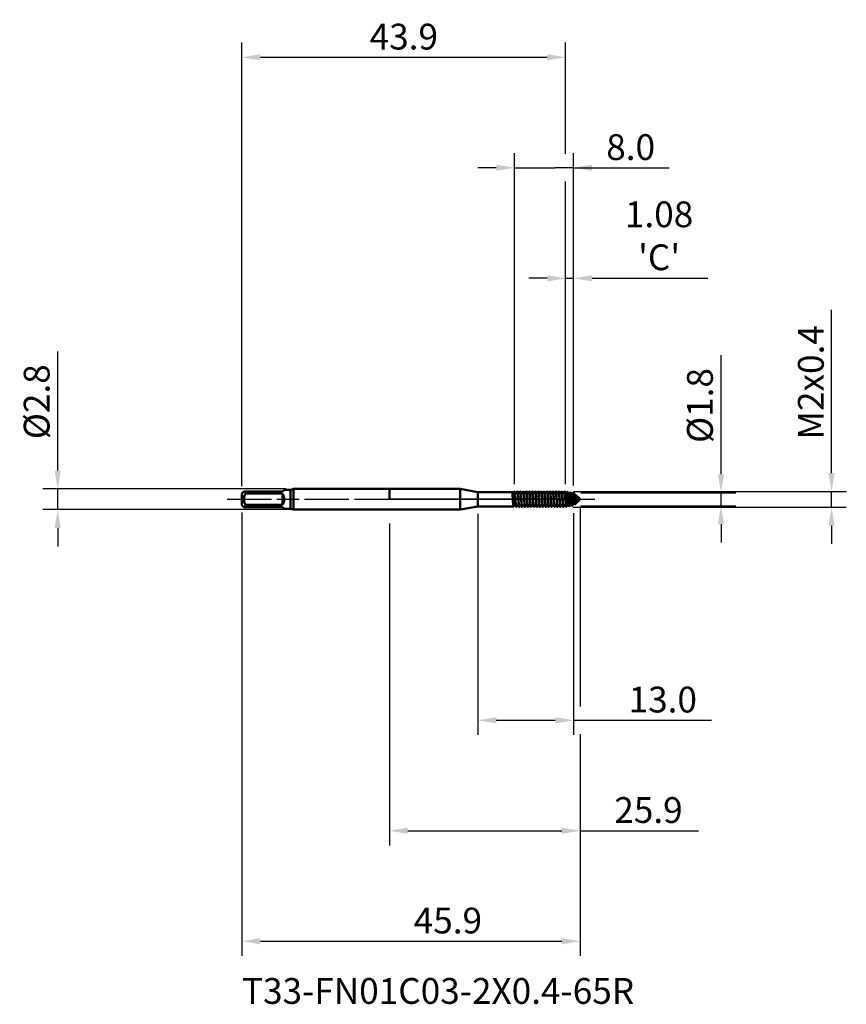
# Model space of a CAD drawing. Extents: x -50 to 62, y -69 to 65.
import ezdxf

# ---------------------------------------------------------------- set-up
doc = ezdxf.new("R2010")
doc.units = 0
doc.header["$PDMODE"] = 1
doc.linetypes.add('LONGDASH_DASH', pattern=[10.5, 6, -0.75, 3, -0.75])
for name, color, linetype, lineweight in [('1', 4, 'Continuous', 50), ('2', 7, 'Continuous', 25), ('4', 2, 'LONGDASH_DASH', 25), ('CUT', 1, 'Continuous', 25), ('NOCUT', 7, 'Continuous', 25), ('SK1', 4, 'Continuous', 50), ('SK2', 7, 'Continuous', 25), ('SK4', 2, 'LONGDASH_DASH', 25), ('SK6', 5, 'Continuous', 35)]:
    doc.layers.add(name, color=color, linetype=linetype, lineweight=lineweight)
doc.styles.add('SLDTEXTSTYLE0', font='MON821RM.TTF')
doc.styles.add('STANDARD 3.5 mm', font='monos.ttf', dxfattribs={"height": 3.5})
doc.dimstyles.new('AM_DIN', dxfattribs={"dimtxt": 3.5, "dimasz": 2.5, "dimexe": 2, "dimexo": 1, "dimgap": 1, "dimtad": 1, "dimdec": 1, "dimzin": 0, "dimdsep": 46, "dimtxsty": 'STANDARD 3.5 mm', "dimcen": 0.09, "dimadec": 0, "dimazin": 2, "dimtm": 1e-09, "dimtfac": 0.707107, "dimtmove": 0, "dimatfit": 3, "dimfxl": 1, "dimtolj": 1, "dimtzin": 0, "dimlwd": -1, "dimlwe": -1, "dimarcsym": 0})

# ---------------------------------------------------------------- blocks, each defined once
blk = doc.blocks.new('*D12')
at = {"layer": '2', "color": 0}
for p, q in [((12, -1.97), (12, -32)), ((25, -1.89), (25, -32)), ((14.5, -30), (22.5, -30)), ((25, -30), (43.71, -30))]:
    blk.add_line(p, q, dxfattribs=at)
for points in [[(14.5, -29.58), (14.5, -30.42), (12, -30)], [(22.5, -29.58), (22.5, -30.42), (25, -30)]]:
    blk.add_solid(points, dxfattribs=at)
at = {"layer": 'DEFPOINTS', "color": 0}
for p in [(12, -0.97), (25, -0.89), (25, -30)]:
    blk.add_point(p, dxfattribs=at)
at = {"layer": '2', "color": 0, "insert": (37.1, -27.19), "char_height": 3.5, "attachment_point": 5, "style": 'STANDARD 3.5 mm'}
blk.add_mtext('\\A1;13.0', dxfattribs=at)
blk = doc.blocks.new('*D13')
at = {"layer": '2', "color": 0}
for p, q in [((25.89, -1), (25.89, -28.12)), ((0, -3.27), (0, -47)), ((25.89, -31.88), (25.89, -47)), ((2.5, -45), (23.39, -45)), ((25.89, -45), (41.93, -45))]:
    blk.add_line(p, q, dxfattribs=at)
for points in [[(2.5, -44.58), (2.5, -45.42), (0, -45)], [(23.39, -44.58), (23.39, -45.42), (25.89, -45)]]:
    blk.add_solid(points, dxfattribs=at)
at = {"layer": 'DEFPOINTS', "color": 0}
for p in [(0, 0), (25.89, 0), (25.89, -45)]:
    blk.add_point(p, dxfattribs=at)
at = {"layer": '2', "color": 0, "insert": (35.16, -42.19), "char_height": 3.5, "attachment_point": 5, "style": 'STANDARD 3.5 mm'}
blk.add_mtext('\\A1;25.9', dxfattribs=at)
blk = doc.blocks.new('*D14')
at = {"layer": '2', "color": 0}
for p, q in [((45, 3.39), (45, 19.57)), ((26, 0.89), (47, 0.89)), ((45, -0.89), (45, 0.89)), ((26, -0.89), (47, -0.89)), ((45, -3.38), (45, -5.88))]:
    blk.add_line(p, q, dxfattribs=at)
for points in [[(44.58, 3.39), (45.42, 3.39), (45, 0.89)], [(44.58, -3.38), (45.42, -3.38), (45, -0.89)]]:
    blk.add_solid(points, dxfattribs=at)
at = {"layer": 'DEFPOINTS', "color": 0}
for p in [(25, 0.89), (45, 0.89), (25, -0.89)]:
    blk.add_point(p, dxfattribs=at)
at = {"layer": '2', "color": 0, "insert": (42.14, 12.73), "char_height": 3.5, "attachment_point": 5, "rotation": 90, "style": 'STANDARD 3.5 mm'}
blk.add_mtext('\\A1;%%C1.8', dxfattribs=at)
blk = doc.blocks.new('*D15')
at = {"layer": '2', "color": 0}
for p, q in [((60, 3.55), (60, 25.7)), ((24.92, 1.05), (62, 1.05)), ((60, -1.05), (60, 1.05)), ((24.92, -1.05), (62, -1.05)), ((60, -3.55), (60, -6.05))]:
    blk.add_line(p, q, dxfattribs=at)
for points in [[(59.58, 3.55), (60.42, 3.55), (60, 1.05)], [(59.58, -3.55), (60.42, -3.55), (60, -1.05)]]:
    blk.add_solid(points, dxfattribs=at)
at = {"layer": 'DEFPOINTS', "color": 0}
for p in [(23.92, 1.05), (60, 1.05), (23.92, -1.05)]:
    blk.add_point(p, dxfattribs=at)
at = {"layer": '2', "color": 0, "insert": (57.19, 15.87), "char_height": 3.5, "attachment_point": 5, "rotation": 90, "style": 'STANDARD 3.5 mm'}
blk.add_mtext('\\A1;M2x0.4', dxfattribs=at)
blk = doc.blocks.new('*D16')
at = {"layer": '2', "color": 0}
for p, q in [((23.92, 2.05), (23.92, 32)), ((25, 1.89), (25, 32)), ((21.42, 30), (18.92, 30)), ((23.92, 30), (25, 30)), ((27.5, 30), (43.21, 30))]:
    blk.add_line(p, q, dxfattribs=at)
for points in [[(21.42, 30.42), (21.42, 29.58), (23.92, 30)], [(27.5, 30.42), (27.5, 29.58), (25, 30)]]:
    blk.add_solid(points, dxfattribs=at)
at = {"layer": 'DEFPOINTS', "color": 0}
for p in [(25, 30), (23.92, 1.05), (25, 0.89)]:
    blk.add_point(p, dxfattribs=at)
at = {"layer": '2', "color": 0, "insert": (36.6, 35.77), "char_height": 3.5, "attachment_point": 5, "style": 'STANDARD 3.5 mm'}
blk.add_mtext("\\A1;1.08\\P'C'", dxfattribs=at)
blk = doc.blocks.new('*D17')
at = {"layer": '2', "color": 0}
for p, q in [((17, 2.05), (17, 47)), ((25, 1.89), (25, 47)), ((14.5, 45), (12, 45)), ((17, 45), (19.5, 45)), ((19.5, 45), (22.5, 45)), ((25, 45), (22.5, 45)), ((25, 45), (37.98, 45)), ((27.5, 45), (30, 45))]:
    blk.add_line(p, q, dxfattribs=at)
for points in [[(14.5, 45.42), (14.5, 44.58), (17, 45)], [(27.5, 45.42), (27.5, 44.58), (25, 45)]]:
    blk.add_solid(points, dxfattribs=at)
at = {"layer": 'DEFPOINTS', "color": 0}
for p in [(25, 45), (17, 1.05), (25, 0.89)]:
    blk.add_point(p, dxfattribs=at)
at = {"layer": '2', "color": 0, "insert": (32.74, 47.81), "char_height": 3.5, "attachment_point": 5, "style": 'STANDARD 3.5 mm'}
blk.add_mtext('\\A1;8.0', dxfattribs=at)
blk = doc.blocks.new('*D18')
at = {"layer": 'DEFPOINTS', "color": 0}
for p in [(23.92, 60), (-20, 0.8), (23.92, 1.05)]:
    blk.add_point(p, dxfattribs=at)
at = {"layer": 'SK2', "color": 0}
for p, q in [((-20, 1.8), (-20, 62)), ((23.92, 46.88), (23.92, 62)), ((-17.5, 60), (21.42, 60)), ((23.92, 31.88), (23.92, 43.12)), ((23.92, 2.05), (23.92, 28.12))]:
    blk.add_line(p, q, dxfattribs=at)
for points in [[(-17.5, 60.42), (-17.5, 59.58), (-20, 60)], [(21.42, 60.42), (21.42, 59.58), (23.92, 60)]]:
    blk.add_solid(points, dxfattribs=at)
at = {"layer": 'SK2', "color": 0, "insert": (1.96, 62.81), "char_height": 3.5, "attachment_point": 5, "style": 'STANDARD 3.5 mm'}
blk.add_mtext('\\A1;43.9', dxfattribs=at)
blk = doc.blocks.new('*D19')
at = {"layer": 'DEFPOINTS', "color": 0}
for p in [(-45, 1.4), (-13.01, 1.4), (-13.01, -1.4)]:
    blk.add_point(p, dxfattribs=at)
at = {"layer": 'SK2', "color": 0}
for p, q in [((-45, 3.9), (-45, 20.08)), ((-14.01, 1.4), (-47, 1.4)), ((-45, -1.4), (-45, 1.4)), ((-14.01, -1.4), (-47, -1.4)), ((-45, -3.9), (-45, -6.4))]:
    blk.add_line(p, q, dxfattribs=at)
for points in [[(-45.42, 3.9), (-44.58, 3.9), (-45, 1.4)], [(-45.42, -3.9), (-44.58, -3.9), (-45, -1.4)]]:
    blk.add_solid(points, dxfattribs=at)
at = {"layer": 'SK2', "color": 0, "insert": (-47.86, 13.24), "char_height": 3.5, "attachment_point": 5, "rotation": 90, "style": 'STANDARD 3.5 mm'}
blk.add_mtext('\\A1;%%C2.8', dxfattribs=at)
blk = doc.blocks.new('*D20')
at = {"layer": 'DEFPOINTS', "color": 0}
for p in [(25.89, 0), (-20, -0.8), (25.89, -60)]:
    blk.add_point(p, dxfattribs=at)
at = {"layer": 'SK2', "color": 0}
for p, q in [((-20, -1.8), (-20, -62)), ((25.89, -2.92), (25.89, -28.12)), ((25.89, -31.88), (25.89, -43.12)), ((25.89, -46.88), (25.89, -62)), ((-17.5, -60), (23.39, -60))]:
    blk.add_line(p, q, dxfattribs=at)
for points in [[(-17.5, -59.58), (-17.5, -60.42), (-20, -60)], [(23.39, -59.58), (23.39, -60.42), (25.89, -60)]]:
    blk.add_solid(points, dxfattribs=at)
at = {"layer": 'SK2', "color": 0, "insert": (7.94, -57.19), "char_height": 3.5, "attachment_point": 5, "style": 'STANDARD 3.5 mm'}
blk.add_mtext('\\A1;45.9', dxfattribs=at)

msp = doc.modelspace()

# ---------------------------------------------------------------- linework, layer by layer
at = {"layer": '1'}
for p, q in [((9.59, 1.4), (0, 1.4)), ((0, 0), (0, 1.4)), ((12, 0.975), (9.59, 1.4)), ((9.59, 1.4), (9.59, -1.4)), ((16.658, 0.975), (12, 0.975)), ((12, 0.975), (12, -0.975)), ((16.877, 0.975), (16.658, 0.975)), ((16.782, 0.767), (16.822, 0.767)), ((16.822, 0.767), (16.975, 1.031)), ((16.975, 1.031), (16.877, 0.975)), ((17, 1.046), (16.975, 1.031)), ((17, 1.007), (16.975, 1.031)), ((17.017, 1.046), (17, 1.046)), ((17, 1.046), (17, 1.007)), ((17.222, 0.767), (17.182, 0.767)), ((17.417, 1.046), (17.383, 1.046)), ((17.622, 0.767), (17.582, 0.767)), ((17.817, 1.046), (17.783, 1.046)), ((18.022, 0.767), (17.982, 0.767)), ((18.217, 1.046), (18.183, 1.046)), ((18.422, 0.767), (18.382, 0.767)), ((18.617, 1.046), (18.583, 1.046)), ((18.822, 0.767), (18.782, 0.767)), ((19.017, 1.046), (18.983, 1.046)), ((19.222, 0.767), (19.182, 0.767)), ((19.417, 1.046), (19.383, 1.046)), ((19.622, 0.767), (19.582, 0.767)), ((19.817, 1.046), (19.783, 1.046)), ((20.022, 0.767), (19.982, 0.767)), ((20.217, 1.046), (20.183, 1.046)), ((20.422, 0.767), (20.382, 0.767)), ((20.617, 1.046), (20.583, 1.046)), ((20.822, 0.767), (20.782, 0.767)), ((21.017, 1.046), (20.983, 1.046)), ((21.222, 0.767), (21.182, 0.767)), ((21.417, 1.046), (21.383, 1.046)), ((21.622, 0.767), (21.582, 0.767)), ((21.817, 1.046), (21.783, 1.046)), ((22.022, 0.767), (21.982, 0.767)), ((22.217, 1.046), (22.183, 1.046)), ((22.422, 0.767), (22.382, 0.767)), ((22.617, 1.046), (22.583, 1.046)), ((22.822, 0.767), (22.782, 0.767)), ((23.017, 1.046), (22.983, 1.046)), ((23.222, 0.767), (23.182, 0.767)), ((23.417, 1.046), (23.383, 1.046)), ((23.622, 0.767), (23.582, 0.767)), ((23.817, 1.046), (23.783, 1.046)), ((23.874, 0.651), (23.84, 0.651)), ((23.867, 0.742), (23.874, 0.651)), ((24.004, 0.737), (23.992, 0.758)), ((24.039, 0.746), (23.999, 0.746)), ((24.216, 0.995), (24.182, 0.995)), ((24.217, 0.995), (24.216, 0.993)), ((24.438, 0.686), (24.399, 0.686)), ((24.616, 0.935), (24.582, 0.935)), ((24.838, 0.626), (24.8, 0.626)), ((25.016, 0.875), (24.982, 0.875)), ((25.029, 0.856), (25.013, 0.872)), ((25.134, -0.751), (25.885, 0)), ((25.238, 0.566), (25.2, 0.566)), ((25.256, 0.607), (25.232, 0.566)), ((25.264, 0.618), (25.259, 0.605)), ((25.885, 0), (25.272, 0.613)), ((25.333, 0.018), (25.333, 0.057)), ((9.59, -1.4), (12, -0.975)), ((12, -0.975), (16.858, -0.975)), ((16.978, -0.767), (17.018, -0.767)), ((17.183, -1.046), (17.217, -1.046)), ((17.378, -0.767), (17.418, -0.767)), ((17.583, -1.046), (17.617, -1.046)), ((17.778, -0.767), (17.818, -0.767)), ((17.983, -1.046), (18.017, -1.046)), ((18.178, -0.767), (18.218, -0.767)), ((18.383, -1.046), (18.417, -1.046)), ((18.578, -0.767), (18.618, -0.767)), ((18.783, -1.046), (18.817, -1.046)), ((18.978, -0.767), (19.018, -0.767)), ((19.183, -1.046), (19.217, -1.046)), ((19.378, -0.767), (19.418, -0.767)), ((19.583, -1.046), (19.617, -1.046)), ((19.778, -0.767), (19.818, -0.767)), ((19.983, -1.046), (20.017, -1.046)), ((20.178, -0.767), (20.218, -0.767)), ((20.383, -1.046), (20.417, -1.046)), ((20.578, -0.767), (20.618, -0.767)), ((20.783, -1.046), (20.817, -1.046)), ((20.978, -0.767), (21.018, -0.767)), ((21.183, -1.046), (21.217, -1.046)), ((21.378, -0.767), (21.418, -0.767)), ((21.583, -1.046), (21.617, -1.046)), ((21.778, -0.767), (21.818, -0.767)), ((21.983, -1.046), (22.017, -1.046)), ((22.178, -0.767), (22.218, -0.767)), ((22.383, -1.046), (22.417, -1.046)), ((22.578, -0.767), (22.618, -0.767)), ((22.783, -1.046), (22.817, -1.046)), ((22.978, -0.767), (23.018, -0.767)), ((23.183, -1.046), (23.217, -1.046)), ((23.378, -0.767), (23.418, -0.767)), ((23.583, -1.046), (23.617, -1.046)), ((23.778, -0.767), (23.822, -0.767)), ((23.982, -1.025), (24.016, -1.025)), ((24.194, -0.716), (24.234, -0.716)), ((24.382, -0.965), (24.416, -0.965)), ((24.594, -0.656), (24.633, -0.656)), ((24.782, -0.895), (24.777, -0.901)), ((24.782, -0.905), (24.816, -0.905)), ((24.994, -0.596), (25.033, -0.596)), ((0, -1.4), (9.59, -1.4))]:
    msp.add_line(p, q, dxfattribs=at)
at = {"layer": '1', "flags": 128}
for points in [[(16.665, 0.96), (16.674, 0.943), (16.691, 0.844), (16.709, 0.686), (16.725, 0.487), (16.74, 0.257), (16.758, 0), (16.775, -0.257), (16.791, -0.487), (16.807, -0.686), (16.825, -0.844), (16.842, -0.943), (16.858, -0.975), (16.865, -0.957)], [(16.787, 0.759), (16.705, 0.899), (16.668, 0.962)], [(17.223, -1.032), (17.217, -1.046), (17.201, -1.012), (17.184, -0.906), (17.166, -0.736), (17.15, -0.523), (17.134, -0.275), (17.117, 0), (17.099, 0.275), (17.084, 0.523), (17.068, 0.736), (17.067, 0.742), (17.05, 0.909), (17.032, 1.012), (17.017, 1.046)], [(17.187, 0.759), (17.105, 0.899), (17.023, 1.04)], [(17.377, 1.041), (17.296, 0.9), (17.218, 0.767)], [(17.577, -1.032), (17.567, -1.012), (17.55, -0.906), (17.532, -0.736), (17.516, -0.523), (17.501, -0.275), (17.483, 0), (17.468, 0.238), (17.454, 0.458), (17.441, 0.651), (17.434, 0.736), (17.416, 0.906), (17.399, 1.012), (17.383, 1.046), (17.377, 1.032)], [(17.623, -1.032), (17.617, -1.046), (17.601, -1.012), (17.584, -0.906), (17.566, -0.736), (17.55, -0.523), (17.534, -0.275), (17.517, 0), (17.499, 0.275), (17.484, 0.523), (17.468, 0.736), (17.467, 0.742), (17.45, 0.909), (17.432, 1.012), (17.417, 1.046)], [(17.587, 0.759), (17.505, 0.899), (17.423, 1.04)], [(17.777, 1.041), (17.696, 0.9), (17.618, 0.767)], [(17.983, -1.046), (17.967, -1.012), (17.95, -0.906), (17.932, -0.736), (17.916, -0.523), (17.901, -0.275), (17.883, 0), (17.868, 0.238), (17.854, 0.458), (17.841, 0.651), (17.834, 0.736), (17.816, 0.906), (17.799, 1.012), (17.783, 1.046), (17.777, 1.032)], [(18.023, -1.032), (18.017, -1.046), (18.001, -1.012), (17.984, -0.906), (17.966, -0.736), (17.95, -0.523), (17.934, -0.275), (17.917, 0), (17.899, 0.275), (17.884, 0.523), (17.868, 0.736), (17.867, 0.742), (17.85, 0.909), (17.832, 1.012), (17.817, 1.046)], [(17.987, 0.759), (17.905, 0.899), (17.823, 1.04)], [(18.177, 1.041), (18.096, 0.9), (18.018, 0.767)], [(18.377, -1.032), (18.367, -1.012), (18.35, -0.906), (18.332, -0.736), (18.316, -0.523), (18.301, -0.275), (18.283, 0), (18.268, 0.238), (18.254, 0.458), (18.241, 0.651), (18.234, 0.736), (18.216, 0.906), (18.199, 1.012), (18.183, 1.046), (18.177, 1.032)], [(18.423, -1.032), (18.417, -1.046), (18.401, -1.012), (18.384, -0.906), (18.366, -0.736), (18.35, -0.523), (18.334, -0.275), (18.317, 0), (18.299, 0.275), (18.284, 0.523), (18.268, 0.736), (18.267, 0.742), (18.25, 0.909), (18.232, 1.012), (18.217, 1.046)], [(18.387, 0.759), (18.305, 0.899), (18.223, 1.04)], [(18.577, 1.041), (18.496, 0.9), (18.418, 0.767)], [(18.777, -1.032), (18.767, -1.012), (18.75, -0.906), (18.732, -0.736), (18.716, -0.523), (18.701, -0.275), (18.683, 0), (18.668, 0.238), (18.654, 0.458), (18.641, 0.651), (18.634, 0.736), (18.616, 0.906), (18.599, 1.012), (18.583, 1.046), (18.577, 1.032)], [(18.823, -1.032), (18.817, -1.046), (18.801, -1.012), (18.784, -0.906), (18.766, -0.736), (18.75, -0.523), (18.734, -0.275), (18.717, 0), (18.699, 0.275), (18.684, 0.523), (18.668, 0.736), (18.667, 0.742), (18.65, 0.909), (18.632, 1.012), (18.617, 1.046)], [(18.787, 0.759), (18.705, 0.899), (18.623, 1.04)], [(18.977, 1.041), (18.896, 0.9), (18.818, 0.767)], [(19.177, -1.032), (19.167, -1.012), (19.15, -0.906), (19.132, -0.736), (19.116, -0.523), (19.101, -0.275), (19.083, 0), (19.068, 0.238), (19.054, 0.458), (19.041, 0.651), (19.034, 0.736), (19.016, 0.906), (18.999, 1.012), (18.983, 1.046), (18.977, 1.032)], [(19.223, -1.032), (19.217, -1.046), (19.201, -1.012), (19.184, -0.906), (19.166, -0.736), (19.15, -0.523), (19.134, -0.275), (19.117, 0), (19.099, 0.275), (19.084, 0.523), (19.068, 0.736), (19.067, 0.742), (19.05, 0.909), (19.032, 1.012), (19.017, 1.046)], [(19.187, 0.759), (19.105, 0.899), (19.023, 1.04)], [(19.377, 1.041), (19.296, 0.9), (19.218, 0.767)], [(19.577, -1.032), (19.567, -1.012), (19.55, -0.906), (19.532, -0.736), (19.516, -0.523), (19.501, -0.275), (19.483, 0), (19.468, 0.238), (19.454, 0.458), (19.441, 0.651), (19.434, 0.736), (19.416, 0.906), (19.399, 1.012), (19.383, 1.046), (19.377, 1.032)], [(19.623, -1.032), (19.617, -1.046), (19.601, -1.012), (19.584, -0.906), (19.566, -0.736), (19.55, -0.523), (19.534, -0.275), (19.517, 0), (19.499, 0.275), (19.484, 0.523), (19.468, 0.736), (19.467, 0.742), (19.45, 0.909), (19.432, 1.012), (19.417, 1.046)], [(19.587, 0.759), (19.505, 0.899), (19.423, 1.04)], [(19.777, 1.041), (19.696, 0.9), (19.618, 0.767)], [(19.977, -1.032), (19.967, -1.012), (19.95, -0.906), (19.932, -0.736), (19.916, -0.523), (19.901, -0.275), (19.883, 0), (19.868, 0.238), (19.854, 0.458), (19.841, 0.651), (19.834, 0.736), (19.816, 0.906), (19.799, 1.012), (19.783, 1.046), (19.777, 1.032)], [(20.023, -1.032), (20.017, -1.046), (20.001, -1.012), (19.984, -0.906), (19.966, -0.736), (19.95, -0.523), (19.934, -0.275), (19.917, 0), (19.899, 0.275), (19.884, 0.523), (19.868, 0.736), (19.867, 0.742), (19.85, 0.909), (19.832, 1.012), (19.817, 1.046)], [(19.987, 0.759), (19.905, 0.899), (19.823, 1.04)], [(20.177, 1.041), (20.096, 0.9), (20.018, 0.767)], [(20.377, -1.032), (20.367, -1.012), (20.35, -0.906), (20.332, -0.736), (20.316, -0.523), (20.301, -0.275), (20.283, 0), (20.268, 0.238), (20.254, 0.458), (20.241, 0.651), (20.234, 0.736), (20.216, 0.906), (20.199, 1.012), (20.183, 1.046), (20.177, 1.032)], [(20.423, -1.032), (20.417, -1.046), (20.401, -1.012), (20.384, -0.906), (20.366, -0.736), (20.35, -0.523), (20.334, -0.275), (20.317, 0), (20.299, 0.275), (20.284, 0.523), (20.268, 0.736), (20.267, 0.742), (20.25, 0.909), (20.232, 1.012), (20.217, 1.046)], [(20.387, 0.759), (20.305, 0.899), (20.223, 1.04)], [(20.577, 1.041), (20.496, 0.9), (20.418, 0.767)], [(20.777, -1.032), (20.767, -1.012), (20.75, -0.906), (20.732, -0.736), (20.716, -0.523), (20.701, -0.275), (20.683, 0), (20.668, 0.238), (20.654, 0.458), (20.641, 0.651), (20.634, 0.736), (20.616, 0.906), (20.599, 1.012), (20.583, 1.046), (20.577, 1.032)], [(20.823, -1.032), (20.817, -1.046), (20.801, -1.012), (20.784, -0.906), (20.766, -0.736), (20.75, -0.523), (20.734, -0.275), (20.717, 0), (20.699, 0.275), (20.684, 0.523), (20.668, 0.736), (20.667, 0.742), (20.65, 0.909), (20.632, 1.012), (20.617, 1.046)], [(20.787, 0.759), (20.705, 0.899), (20.623, 1.04)], [(20.977, 1.041), (20.896, 0.9), (20.818, 0.767)], [(21.183, -1.046), (21.167, -1.012), (21.15, -0.906), (21.132, -0.736), (21.116, -0.523), (21.101, -0.275), (21.083, 0), (21.068, 0.238), (21.054, 0.458), (21.041, 0.651), (21.034, 0.736), (21.016, 0.906), (20.999, 1.012), (20.983, 1.046), (20.977, 1.032)], [(21.223, -1.032), (21.217, -1.046), (21.201, -1.012), (21.184, -0.906), (21.166, -0.736), (21.15, -0.523), (21.134, -0.275), (21.117, 0), (21.099, 0.275), (21.084, 0.523), (21.068, 0.736), (21.067, 0.742), (21.05, 0.909), (21.032, 1.012), (21.017, 1.046)], [(21.187, 0.759), (21.105, 0.899), (21.023, 1.04)], [(21.377, 1.041), (21.296, 0.9), (21.218, 0.767)], [(21.577, -1.032), (21.567, -1.012), (21.55, -0.906), (21.532, -0.736), (21.516, -0.523), (21.501, -0.275), (21.483, 0), (21.468, 0.238), (21.454, 0.458), (21.441, 0.651), (21.434, 0.736), (21.416, 0.906), (21.399, 1.012), (21.383, 1.046), (21.377, 1.032)], [(21.623, -1.032), (21.617, -1.046), (21.601, -1.012), (21.584, -0.906), (21.566, -0.736), (21.55, -0.523), (21.534, -0.275), (21.517, 0), (21.499, 0.275), (21.484, 0.523), (21.468, 0.736), (21.467, 0.742), (21.45, 0.909), (21.432, 1.012), (21.417, 1.046)], [(21.587, 0.759), (21.505, 0.899), (21.423, 1.04)], [(21.777, 1.041), (21.696, 0.9), (21.618, 0.767)], [(21.983, -1.046), (21.967, -1.012), (21.95, -0.906), (21.932, -0.736), (21.916, -0.523), (21.901, -0.275), (21.883, 0), (21.868, 0.238), (21.854, 0.458), (21.841, 0.651), (21.834, 0.736), (21.816, 0.906), (21.799, 1.012), (21.783, 1.046), (21.777, 1.032)], [(22.023, -1.032), (22.017, -1.046), (22.001, -1.012), (21.984, -0.906), (21.966, -0.736), (21.95, -0.523), (21.934, -0.275), (21.917, 0), (21.899, 0.275), (21.884, 0.523), (21.868, 0.736), (21.867, 0.742), (21.85, 0.909), (21.832, 1.012), (21.817, 1.046)], [(21.987, 0.759), (21.905, 0.899), (21.823, 1.04)], [(22.177, 1.041), (22.096, 0.9), (22.018, 0.767)], [(22.377, -1.032), (22.367, -1.012), (22.35, -0.906), (22.332, -0.736), (22.316, -0.523), (22.301, -0.275), (22.283, 0), (22.268, 0.238), (22.254, 0.458), (22.241, 0.651), (22.234, 0.736), (22.216, 0.906), (22.199, 1.012), (22.183, 1.046), (22.177, 1.032)], [(22.423, -1.032), (22.417, -1.046), (22.401, -1.012), (22.384, -0.906), (22.366, -0.736), (22.35, -0.523), (22.334, -0.275), (22.317, 0), (22.299, 0.275), (22.284, 0.523), (22.268, 0.736), (22.267, 0.742), (22.25, 0.909), (22.232, 1.012), (22.217, 1.046)], [(22.387, 0.759), (22.305, 0.899), (22.223, 1.04)], [(22.577, 1.041), (22.496, 0.9), (22.418, 0.767)], [(22.783, -1.046), (22.767, -1.012), (22.75, -0.906), (22.732, -0.736), (22.716, -0.523), (22.701, -0.275), (22.683, 0), (22.668, 0.238), (22.654, 0.458), (22.641, 0.651), (22.634, 0.736), (22.616, 0.906), (22.599, 1.012), (22.583, 1.046), (22.577, 1.032)], [(22.823, -1.032), (22.817, -1.046), (22.801, -1.012), (22.784, -0.906), (22.766, -0.736), (22.75, -0.523), (22.734, -0.275), (22.717, 0), (22.699, 0.275), (22.684, 0.523), (22.668, 0.736), (22.667, 0.742), (22.65, 0.909), (22.632, 1.012), (22.617, 1.046)], [(22.787, 0.759), (22.705, 0.899), (22.623, 1.04)], [(22.977, 1.041), (22.896, 0.9), (22.818, 0.767)], [(23.177, -1.032), (23.167, -1.012), (23.15, -0.906), (23.132, -0.736), (23.116, -0.523), (23.101, -0.275), (23.083, 0), (23.068, 0.238), (23.054, 0.458), (23.041, 0.651), (23.034, 0.736), (23.016, 0.906), (22.999, 1.012), (22.983, 1.046), (22.977, 1.032)], [(23.223, -1.032), (23.217, -1.046), (23.201, -1.012), (23.184, -0.906), (23.166, -0.736), (23.15, -0.523), (23.134, -0.275), (23.117, 0), (23.099, 0.275), (23.084, 0.523), (23.068, 0.736), (23.067, 0.742), (23.05, 0.909), (23.032, 1.012), (23.017, 1.046)], [(23.187, 0.759), (23.105, 0.899), (23.023, 1.04)], [(23.377, 1.041), (23.296, 0.9), (23.218, 0.767)], [(23.583, -1.046), (23.567, -1.012), (23.55, -0.906), (23.532, -0.736), (23.516, -0.523), (23.501, -0.275), (23.483, 0), (23.468, 0.238), (23.454, 0.458), (23.441, 0.651), (23.434, 0.736), (23.416, 0.906), (23.399, 1.012), (23.383, 1.046), (23.377, 1.032)], [(23.623, -1.032), (23.617, -1.046), (23.601, -1.012), (23.584, -0.906), (23.566, -0.736), (23.55, -0.523), (23.534, -0.275), (23.517, 0), (23.499, 0.275), (23.484, 0.523), (23.468, 0.736), (23.467, 0.742), (23.45, 0.909), (23.432, 1.012), (23.417, 1.046)], [(23.587, 0.759), (23.505, 0.899), (23.423, 1.04)], [(23.777, 1.041), (23.696, 0.9), (23.618, 0.767)], [(23.841, 0.651), (23.834, 0.736), (23.816, 0.906), (23.799, 1.012), (23.783, 1.046), (23.777, 1.032)], [(23.987, 0.759), (23.905, 0.899), (23.823, 1.04)], [(23.841, 0.651), (23.845, 0.596), (23.845, 0.591)], [(24.176, 0.989), (24.102, 0.862), (24.034, 0.746)], [(24.404, 0.678), (24.313, 0.834), (24.223, 0.99)], [(24.416, -0.957), (24.411, -0.961), (24.393, -0.901), (24.375, -0.773), (24.358, -0.585), (24.34, -0.351), (24.323, -0.09), (24.305, 0.18), (24.288, 0.437), (24.27, 0.663), (24.252, 0.839), (24.235, 0.953), (24.223, 0.981)], [(24.577, 0.932), (24.503, 0.804), (24.428, 0.677)], [(24.776, -0.897), (24.755, -0.824), (24.734, -0.652), (24.712, -0.405), (24.691, -0.113), (24.669, 0.197), (24.648, 0.485), (24.627, 0.72), (24.605, 0.877), (24.584, 0.935), (24.582, 0.932)], [(24.806, 0.616), (24.715, 0.772), (24.624, 0.928)], [(24.816, -0.895), (24.808, -0.898), (24.789, -0.821), (24.769, -0.664), (24.749, -0.443), (24.729, -0.177), (24.709, 0.107), (24.69, 0.383), (24.67, 0.624), (24.65, 0.806), (24.63, 0.912), (24.624, 0.918)], [(24.994, -0.59), (24.987, -0.592), (24.967, -0.542), (24.947, -0.439), (24.927, -0.293), (24.908, -0.117), (24.888, 0.071), (24.868, 0.255), (24.848, 0.416), (24.828, 0.538), (24.809, 0.61), (24.794, 0.62)], [(24.976, 0.871), (24.901, 0.743), (24.833, 0.626)], [(25.015, 0.766), (25.01, 0.797), (24.99, 0.87), (24.982, 0.865)], [(25.015, 0.767), (25.014, 0.797), (25.012, 0.843), (25.011, 0.869), (25.01, 0.869)], [(25.206, 0.556), (25.115, 0.712), (25.044, 0.835)], [(16.87, -0.96), (16.905, -0.899), (16.982, -0.767)], [(17.014, -0.76), (17.096, -0.9), (17.177, -1.041)], [(17.223, -1.04), (17.305, -0.899), (17.382, -0.767)], [(17.414, -0.76), (17.496, -0.9), (17.577, -1.041)], [(17.623, -1.04), (17.705, -0.899), (17.782, -0.767)], [(17.814, -0.76), (17.896, -0.9), (17.977, -1.041)], [(18.023, -1.04), (18.105, -0.899), (18.182, -0.767)], [(18.214, -0.76), (18.296, -0.9), (18.377, -1.041)], [(18.423, -1.04), (18.505, -0.899), (18.582, -0.767)], [(18.614, -0.76), (18.696, -0.9), (18.777, -1.041)], [(18.823, -1.04), (18.905, -0.899), (18.982, -0.767)], [(19.014, -0.76), (19.096, -0.9), (19.177, -1.041)], [(19.223, -1.04), (19.305, -0.899), (19.382, -0.767)], [(19.414, -0.76), (19.496, -0.9), (19.577, -1.041)], [(19.623, -1.04), (19.705, -0.899), (19.782, -0.767)], [(19.814, -0.76), (19.896, -0.9), (19.977, -1.041)], [(20.023, -1.04), (20.105, -0.899), (20.182, -0.767)], [(20.214, -0.76), (20.296, -0.9), (20.377, -1.041)], [(20.423, -1.04), (20.505, -0.899), (20.582, -0.767)], [(20.614, -0.76), (20.696, -0.9), (20.777, -1.041)], [(20.823, -1.04), (20.905, -0.899), (20.982, -0.767)], [(21.014, -0.76), (21.096, -0.9), (21.177, -1.041)], [(21.223, -1.04), (21.305, -0.899), (21.382, -0.767)], [(21.414, -0.76), (21.496, -0.9), (21.577, -1.041)], [(21.623, -1.04), (21.705, -0.899), (21.782, -0.767)], [(21.814, -0.76), (21.896, -0.9), (21.977, -1.041)], [(22.023, -1.04), (22.105, -0.899), (22.182, -0.767)], [(22.214, -0.76), (22.296, -0.9), (22.377, -1.041)], [(22.423, -1.04), (22.505, -0.899), (22.582, -0.767)], [(22.614, -0.76), (22.696, -0.9), (22.777, -1.041)], [(22.823, -1.04), (22.905, -0.899), (22.982, -0.767)], [(23.014, -0.76), (23.096, -0.9), (23.177, -1.041)], [(23.223, -1.04), (23.305, -0.899), (23.382, -0.767)], [(23.414, -0.76), (23.496, -0.9), (23.577, -1.041)], [(23.623, -1.04), (23.705, -0.899), (23.782, -0.767)], [(23.828, -0.765), (23.902, -0.892), (23.976, -1.019)], [(24.023, -1.02), (24.113, -0.864), (24.199, -0.716)], [(24.228, -0.707), (24.302, -0.834), (24.376, -0.961)], [(24.424, -0.958), (24.515, -0.802), (24.6, -0.656)], [(24.628, -0.647), (24.702, -0.774), (24.777, -0.902)], [(24.823, -0.899), (24.914, -0.743), (25, -0.596)], [(25.025, -0.584), (25.1, -0.711), (25.12, -0.745)]]:
    msp.add_lwpolyline(points, dxfattribs=at)
at = {"layer": '1'}
for centre, radius, start, end in [((36.343, 1.698), 19.355, 182.04544, 188.14975), ((23.026, 0.759), 0.841, 358.84892, 19.96476), ((55.489, 2.364), 31.694, 183.20694, 186.0991), ((43.362, 1.475), 19.505, 182.42109, 187.33365), ((36.333, 1.627), 12.361, 184.15351, 190.89221), ((-42.794, -6.687), 67.414, 4.88412, 6.53313), ((44.459, 2.895), 20.179, 186.3446, 190.1161), ((-24.631, -3.572), 49.835, 3.25444, 4.99401), ((3.717, -5.325), 22.187, 12.94511, 16.16739), ((20.341, -0.685), 5.01, 3.78653, 14.38816), ((22.577, 0.016), 2.756, 0.85173, 12.42171), ((88.612, 1.016), 63.286, 180.90384, 181.24102)]:
    msp.add_arc(centre, radius, start, end, dxfattribs=at)
at = {"layer": '4'}
msp.add_line((-2, 0), (27.885, 0), dxfattribs=at)
at = {"layer": 'CUT'}
msp.add_lwpolyline([(17, 1.046), (23.923, 1.046), (25, 0.885), (25, 0), (17, 0)], close=True, dxfattribs=at)
at = {"layer": 'NOCUT'}
msp.add_lwpolyline([(0, 0), (0, 1.4), (9.59, 1.4), (12, 0.975), (16.877, 0.975), (17, 1.046), (17, 0)], close=True, dxfattribs=at)
at = {"layer": 'SK1'}
for p, q in [((0, 1.4), (-13.013, 1.4)), ((-13.013, 1.4), (-13.013, 0)), ((-19.75, 1.05), (-20, 0.8)), ((-20, 0.8), (-20, 0)), ((-20, 0), (-20, -0.8)), ((-19.5, 1.05), (-19.748, 1.05)), ((-19.5, 0.766), (-19.5, 1.05)), ((-19.5, 1.05), (-14.5, 1.05)), ((-14.5, 0.766), (-19.5, 0.766)), ((-14.5, 1.05), (-14.25, 1.3)), ((-14.5, -0.766), (-14.5, 0.766)), ((-13.4, 1.3), (-14.25, 1.3)), ((-13.4, 1.3), (-13.4, -1.3)), ((-13.013, 0), (-13.013, -1.4)), ((-20, -0.8), (-19.75, -1.05)), ((-19.5, -1.05), (-19.746, -1.05)), ((-19.5, -1.05), (-19.5, -0.766)), ((-19.5, -0.766), (-14.5, -0.766)), ((-14.5, -1.05), (-19.5, -1.05)), ((-14.25, -1.3), (-14.5, -1.05)), ((-14.25, -1.3), (-13.4, -1.3)), ((-13.013, -1.4), (0, -1.4))]:
    msp.add_line(p, q, dxfattribs=at)
for centre, radius, start, end in [((-13.4, 2.1), 0.8, 270, 298.95502), ((-18.396, 0), 1.344, 145.22243, 214.77757), ((-15.55, 0), 1.3, 323.87107, 36.12893), ((-13.4, -2.1), 0.8, 61.04498, 90)]:
    msp.add_arc(centre, radius, start, end, dxfattribs=at)
at = {"layer": 'SK4'}
msp.add_line((-22, 0), (27.885, 0), dxfattribs=at)

# ---------------------------------------------------------------- texts
at = {"layer": 'SK6', "insert": (-20, -65), "char_height": 3.5, "attachment_point": 1, "style": 'SLDTEXTSTYLE0'}
msp.add_mtext('T33-FN01C03-2X0.4-65R', dxfattribs=at)

# ---------------------------------------------------------------- dimensions: what is measured, and where the dimension line sits
at = {"layer": '2'}
for base, p1, p2, picture, middle in [((25, 45), (17, 1.046), (25, 0.885), '*D17', (32.739, 45)), ((25.885, -45), (0, 0), (25.885, 0), '*D13', (35.155, -45)), ((25, -30), (12, -0.975), (25, -0.885), '*D12', (37.102, -30))]:
    dim = msp.add_linear_dim(base=base, p1=p1, p2=p2, dimstyle='AM_DIN', dxfattribs=at)
    dim.commit()
    dim.dimension.update_dxf_attribs({"geometry": picture, "text_midpoint": middle, "dimtype": 160})
dim = msp.add_linear_dim(base=(25, 30), p1=(23.923, 1.046), p2=(25, 0.885), text="<>\\P'C'", dimstyle='AM_DIN', override={"dimdec": 2}, dxfattribs=at)
dim.commit()
dim.dimension.update_dxf_attribs({"geometry": '*D16', "text_midpoint": (36.604, 30), "dimtype": 160})
for base, p1, p2, text, picture, middle in [((60, 1.046), (23.923, -1.046), (23.923, 1.046), 'M2x0.4', '*D15', (60, 15.872)), ((45, 0.885), (25, -0.885), (25, 0.885), '%%C<>', '*D14', (45, 12.727))]:
    dim = msp.add_linear_dim(base=base, p1=p1, p2=p2, angle=90, text=text, dimstyle='AM_DIN', dxfattribs=at)
    dim.commit()
    dim.dimension.update_dxf_attribs({"geometry": picture, "text_midpoint": middle, "dimtype": 160})
at = {"layer": 'SK2'}
for base, p1, p2, picture, middle in [((23.923, 60), (-20, 0.8), (23.923, 1.046), '*D18', (1.961, 60)), ((25.885, -60), (-20, -0.8), (25.885, 0), '*D20', (7.942, -60))]:
    dim = msp.add_linear_dim(base=base, p1=p1, p2=p2, dimstyle='AM_DIN', dxfattribs=at)
    dim.commit()
    dim.dimension.update_dxf_attribs({"geometry": picture, "text_midpoint": middle, "dimtype": 160})
dim = msp.add_linear_dim(base=(-45, 1.4), p1=(-13.013, -1.4), p2=(-13.013, 1.4), angle=90, text='%%C<>', dimstyle='AM_DIN', dxfattribs=at)
dim.commit()
dim.dimension.update_dxf_attribs({"geometry": '*D19', "text_midpoint": (-45, 13.242), "dimtype": 160})

doc.saveas('drawing.dxf')
